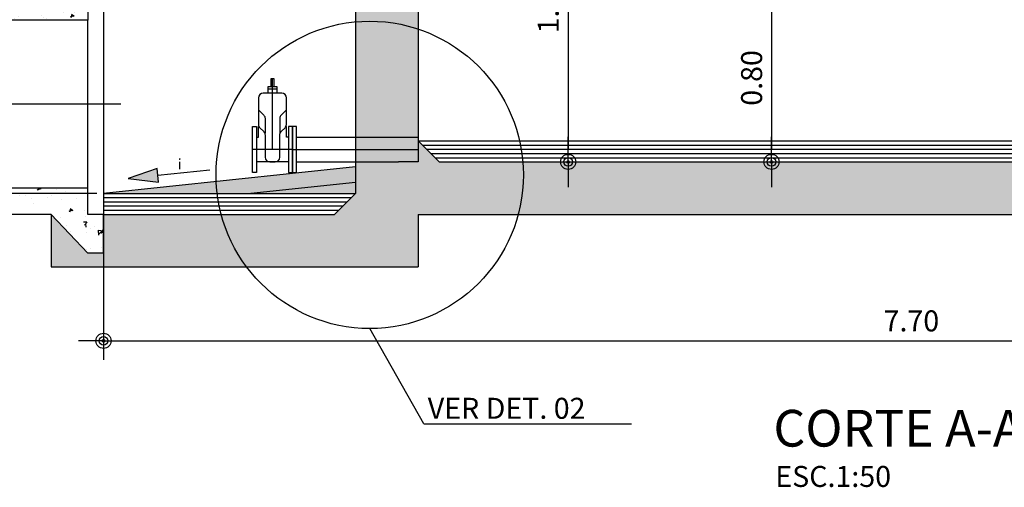
# Model space of a CAD drawing. Units: millimetres. Extents: x 1393.3 to 1451.8, y 1205 to 1231.7.
# Drawn here: x 1403 to 1407.7, y 1205 to 1207.3 of the extents above; entities that cross this region are included whole.
import ezdxf

# ---------------------------------------------------------------- set-up
doc = ezdxf.new("R2010")
doc.units = ezdxf.units.MM
doc.header["$LTSCALE"] = 4
doc.linetypes.add('DASHDOT', pattern=[25.4, 12.7, -6.35, 0, -6.35])
doc.linetypes.add('HIDDEN', pattern=[0.375, 0.25, -0.125])
for name, color, linetype in [('BAR-EIXOS', 7, 'DASHDOT'), ('BAR-PECAS', 2, 'Continuous'), ('BAR-PONTAS', 1, 'HIDDEN'), ('TEXTO_5', 5, 'Continuous'), ('VAM_1', 1, 'Continuous'), ('VAM_CHAMADA_MATERIAL', 1, 'Continuous'), ('VAM_DIM', 1, 'Continuous'), ('VAM_HACH', 1, 'Continuous'), ('VAM_HACH_CONC', 71, 'Continuous'), ('VAM_PAREDE', 3, 'Continuous'), ('VAM_TEXTO', 2, 'Continuous'), ('VAM_TUBO', 2, 'Continuous')]:
    doc.layers.add(name, color=color, linetype=linetype)
doc.styles.add('R80R', font='ROMANS.SHX')
doc.styles.add('ROMANS', font='romans.shx', dxfattribs={"width": 0.9})
doc.dimstyles.new('COTA-50', dxfattribs={"dimtxt": 0.1, "dimasz": 0.06, "dimexe": 0.09, "dimexo": 0.0313, "dimgap": 0.045, "dimtad": 1, "dimzin": 0, "dimdsep": 46, "dimtxsty": 'ROMANS', "dimblk1": 'DOTPLUS', "dimblk2": 'DOTPLUS', "dimsah": 1, "dimcen": 0.09, "dimclrt": 2, "dimadec": 0, "dimazin": 0, "dimtfac": 1, "dimtofl": 0, "dimtmove": 0, "dimatfit": 3, "dimldrblk": 'DOTPLUS', "dimfxl": 1, "dimtolj": 1, "dimtzin": 0, "dimarcsym": 0})

# ---------------------------------------------------------------- blocks, each defined once
blk = doc.blocks.new('DOTPLUS')
for q in [(-2, 0), (2, 0)]:
    blk.add_line((0, 0), q)
for radius in [0.6, 0.35, 0.09999999999999998]:
    blk.add_circle((0, 0), radius)
at = {"linetype": 'ByBlock'}
blk.add_point((0, 0), dxfattribs=at)
blk = doc.blocks.new('*D59')
at = {"layer": 'DEFPOINTS', "color": 0}
for p in [(1411.129720620474, 1206.586960906667), (1403.429720620474, 1206.336960906667), (1411.129720620474, 1205.734462021915)]:
    blk.add_point(p, dxfattribs=at)
at = {"layer": 'VAM_DIM', "color": 0, "lineweight": -2}
for p, q in [((1411.129720620474, 1206.555660906667), (1411.129720620474, 1205.644462021915)), ((1403.429720620474, 1206.305660906667), (1403.429720620474, 1205.644462021915)), ((1403.489720620474, 1205.734462021915), (1411.069720620474, 1205.734462021915))]:
    blk.add_line(p, q, dxfattribs=at)
at = {"layer": 'VAM_DIM', "color": 0, "lineweight": -2, "xscale": 0.06, "yscale": 0.06, "zscale": 0.06, "rotation": 180}
blk.add_blockref('DOTPLUS', (1403.429720620474, 1205.734462021915), dxfattribs=at)
at = {"layer": 'VAM_DIM', "color": 0, "lineweight": -2, "xscale": 0.06, "yscale": 0.06, "zscale": 0.06}
blk.add_blockref('DOTPLUS', (1411.129720620474, 1205.734462021915), dxfattribs=at)
at = {"layer": 'VAM_DIM', "color": 2, "insert": (1407.279720620474, 1205.829462021915), "char_height": 0.1, "attachment_point": 5, "style": 'ROMANS'}
blk.add_mtext('\\A1;7.70', dxfattribs=at)
blk = doc.blocks.new('*D60')
at = {"layer": 'DEFPOINTS', "color": 0}
for p in [(1403.529720620474, 1209.236960906667), (1402.236589786568, 1206.436960906667), (1403.429720620474, 1206.436960906667)]:
    blk.add_point(p, dxfattribs=at)
at = {"layer": 'VAM_DIM', "color": 0, "lineweight": -2}
for p, q in [((1403.498420620474, 1209.236960906667), (1402.146589786568, 1209.236960906667)), ((1402.236589786568, 1209.176960906667), (1402.236589786568, 1206.496960906667)), ((1403.398420620474, 1206.436960906667), (1402.146589786568, 1206.436960906667))]:
    blk.add_line(p, q, dxfattribs=at)
at = {"layer": 'VAM_DIM', "color": 0, "lineweight": -2, "xscale": 0.06, "yscale": 0.06, "zscale": 0.06}
for p, rotation in [((1402.236589786568, 1209.236960906667), 90), ((1402.236589786568, 1206.436960906667), 270)]:
    blk.add_blockref('DOTPLUS', p, dxfattribs=dict(at, rotation=rotation))
at = {"layer": 'VAM_DIM', "color": 2, "insert": (1402.141589786568, 1208.413496876599), "char_height": 0.1, "attachment_point": 5, "rotation": 90, "style": 'ROMANS'}
blk.add_mtext('\\A1;2.80', dxfattribs=at)
blk = doc.blocks.new('*D65')
at = {"layer": 'DEFPOINTS', "color": 0}
for p in [(1404.929720620474, 1208.076960906667), (1405.029720620474, 1206.586960906667), (1405.644086065953, 1206.586960906667)]:
    blk.add_point(p, dxfattribs=at)
at = {"layer": 'VAM_DIM', "color": 0, "lineweight": -2}
for p, q in [((1404.961020620475, 1208.076960906667), (1405.734086065953, 1208.076960906667)), ((1405.644086065953, 1208.016960906667), (1405.644086065953, 1206.646960906667)), ((1405.061020620474, 1206.586960906667), (1405.734086065953, 1206.586960906667))]:
    blk.add_line(p, q, dxfattribs=at)
at = {"layer": 'VAM_DIM', "color": 0, "lineweight": -2, "xscale": 0.06, "yscale": 0.06, "zscale": 0.06}
for p, rotation in [((1405.644086065953, 1208.076960906667), 90), ((1405.644086065953, 1206.586960906667), 270)]:
    blk.add_blockref('DOTPLUS', p, dxfattribs=dict(at, rotation=rotation))
at = {"layer": 'VAM_DIM', "color": 2, "insert": (1405.549086065953, 1207.331960906668), "char_height": 0.1, "attachment_point": 5, "rotation": 90, "style": 'ROMANS'}
blk.add_mtext('\\A1;1.49', dxfattribs=at)
blk = doc.blocks.new('*D68')
at = {"layer": 'DEFPOINTS', "color": 0}
for p in [(1406.279720620473, 1207.386960906667), (1406.279720620473, 1206.586960906667), (1406.61326219074, 1206.586960906667)]:
    blk.add_point(p, dxfattribs=at)
at = {"layer": 'VAM_DIM', "color": 0, "lineweight": -2}
for p, q in [((1406.311020620473, 1207.386960906667), (1406.70326219074, 1207.386960906667)), ((1406.61326219074, 1207.326960906667), (1406.61326219074, 1206.646960906667)), ((1406.311020620473, 1206.586960906667), (1406.70326219074, 1206.586960906667))]:
    blk.add_line(p, q, dxfattribs=at)
at = {"layer": 'VAM_DIM', "color": 0, "lineweight": -2, "xscale": 0.06, "yscale": 0.06, "zscale": 0.06}
for p, rotation in [((1406.61326219074, 1207.386960906667), 90), ((1406.61326219074, 1206.586960906667), 270)]:
    blk.add_blockref('DOTPLUS', p, dxfattribs=dict(at, rotation=rotation))
at = {"layer": 'VAM_DIM', "color": 2, "insert": (1406.51826219074, 1206.986960906667), "char_height": 0.1, "attachment_point": 5, "rotation": 90, "style": 'ROMANS'}
blk.add_mtext('\\A1;0.80', dxfattribs=at)
blk = doc.blocks.new('BB-1-RB02-N10-D100-S0')
at = {"layer": 'BAR-EIXOS'}
for p, q in [((0, 0), (0, 0.3360000000000127)), ((0.09500000000002728, 0), (-0.09500000000002728, 0))]:
    blk.add_line(p, q, dxfattribs=at)
at = {"layer": 'BAR-PECAS'}
for p, q in [((0.02216666666663514, 0.2880666666666798), (-0.02216666666674882, 0.2880666666666798)), ((-0.0665000000000191, 0.05900000000002592), (-0.0665000000000191, 0.1099999999999568)), ((0.0665000000000191, 0.05900000000002592), (0.0665000000000191, 0.1099999999999568)), ((-0.07600000000002183, 0.05900000000002592), (-0.0665000000000191, 0.05900000000002592)), ((0.07600000000002183, 0.05900000000002592), (0.0665000000000191, 0.05900000000002592)), ((0.07600000000002183, -0.05900000000002592), (-0.07600000000002183, -0.05900000000002592))]:
    blk.add_line(p, q, dxfattribs=at)
for points in [[(0.007388888888840484, 0.2980000000000018), (0.007388888888840484, 0.3360000000000127), (-0.00738888888895417, 0.3360000000000127), (-0.00738888888895417, 0.2980000000000018)], [(0.02216666666663514, 0.2681999999999789), (0.02216666666663514, 0.2980000000000018), (-0.02216666666674882, 0.2980000000000018), (-0.02216666666674882, 0.2681999999999789)]]:
    blk.add_lwpolyline(points, dxfattribs=at)
blk.add_lwpolyline([(0.03515159936739565, -0.03683333333339078), (0.03515159936739565, 0.06946986540140188, -0.198912367379658), (0.04164406571771906, 0.0851440657177136), (0.06000753364969569, 0.1035075336496334, 0.1989123673799551), (0.0665000000000191, 0.1191817339659451), (0.06650000000013279, 0.2460333333332869, 0.414213562373095), (0.04433333333349765, 0.2681999999999789), (-0.04433333333349765, 0.2681999999999221, 0.414213562373095), (-0.06650000000013279, 0.2460333333332301), (-0.0665000000000191, 0.1191817339657746, 0.1989123673794408), (-0.06000753364969569, 0.1035075336494629), (-0.04164406571783275, 0.0851440657177136, -0.1989123673805495), (-0.03515159936739565, 0.06946986540134503), (-0.03515159936739565, -0.03683333333344763, 0.414213562373095), (-0.01298493270076051, -0.05900000000013961), (0.01298493270076051, -0.05900000000008276, 0.4142135623724033)], format="xyb", close=True, dxfattribs=at)
for points in [[(-0.0665000000000191, 0.1890999999999394), (-0.04164406571771906, 0.1642440657176962, -0.198912367379658), (-0.03515159936739565, 0.1485698654013845), (-0.03515159936739565, 0.07865159936733335)], [(0.0665000000000191, 0.1890999999999394), (0.04164406571771906, 0.1642440657176962, 0.198912367379658), (0.03515159936739565, 0.1485698654013845), (0.03515159936739565, 0.07865159936733335)]]:
    blk.add_lwpolyline(points, format="xyb", dxfattribs=at)
for points in [[(-0.09500000000002728, -0.1100000000000136), (-0.09500000000002728, 0.1100000000000136), (-0.07600000000002183, 0.1100000000000136), (-0.07600000000002183, -0.1100000000000136)], [(0.09500000000002728, -0.1100000000000136), (0.09500000000002728, 0.1100000000000136), (0.07600000000002183, 0.1100000000000136), (0.07600000000002183, -0.1100000000000136)]]:
    blk.add_lwpolyline(points, close=True, dxfattribs=at)

msp = doc.modelspace()

# ---------------------------------------------------------------- hatches: boundary and pattern name
at = {"layer": 'VAM_1', "true_color": 0xf4f4f4}
msp.add_hatch(color=7, dxfattribs=at).paths.add_polyline_path([(1403.54706475686, 1206.508274733906), (1403.691450868783, 1206.490262017453), (1403.684546022167, 1206.555926690427)])
at = {"layer": 'VAM_HACH', "true_color": 0xf4f4f4}
h = msp.add_hatch(dxfattribs=at)
h.set_pattern_fill('AR-CONC', scale=0.001, angle=180, style=0)
h.set_pattern_definition([(230, (1.200000000000045, -0.1999999999998181), (-0.182184668996004, 0.01593908553890311), [0.01905, -0.20955]), (175, (1.200000000000045, -0.1999999999998181), (0.03524282597566697, -0.19105664288218), [0.01524, -0.16764]), (280.451, (1.184818000000045, -0.1986717499998181), (-0.1469425016659593, -0.1751166878202919), [0.01619, -0.17809]), (226.1842, (1.200000000000045, -0.2507999999998181), (-0.2710790408921299, 0.04204232793272718), [0.028575, -0.314325]), (276.6356, (1.177410100000045, -0.2472964999998181), (-0.2374042344662372, -0.2474255558900492), [0.02428499999999998, -0.2671349999999997]), (171.1839999999999, (1.200000000000045, -0.2507999999998181), (-0.237404605813934, -0.2474251178605976), [0.02286, -0.25146]), (201, (1.174600000000046, -0.2380999999998181), (-0.1516148798353833, 0.1022655185167625), [0.01905, -0.20955]), (146, (1.174600000000046, -0.2380999999998181), (-0.06180202834764709, -0.1841879661223193), [0.01524, -0.16764]), (251.4514, (1.161965500000046, -0.2295778999998181), (-0.2134164907701245, -0.08192285771605742), [0.01618999999999999, -0.1780899999999999]), (217.5, (1.200000000000045, -0.1999999999998181), (-0.003088603250591827, -0.0845550388731531), [0, -0.165608, 0, -0.17018, 0, -0.168275]), (187.5, (1.200000000000045, -0.1999999999998181), (-0.06681966251030576, -0.1001805748181195), [0, -0.09702799999999999, 0, -0.161798, 0, -0.06413500000000001]), (147.5, (1.256642000000046, -0.1999999999998181), (-0.1355905951668714, 0.005728743992673474), [0, -0.0635, 0, -0.19812, 0, -0.26289]), (137.5, (1.282042000000045, -0.1999999999998181), (-0.148129181386018, -0.025426491033333), [0, -0.08255, 0, -0.131572, 0, -0.18669])])
edge = h.paths.add_edge_path()
edge.add_line((1403.354720620474, 1207.261960906667), (1403.354720620474, 1207.386960906666))
edge.add_line((1403.354720620474, 1207.386960906666), (1403.429720620474, 1207.386960906666))
edge.add_line((1403.429720620474, 1207.386960906666), (1403.429720620474, 1207.572465328423))
edge.add_line((1403.429720620474, 1207.572465328423), (1403.354720620474, 1207.572465328422))
edge.add_line((1403.354720620474, 1207.572465328422), (1403.179720620474, 1207.386960906666))
edge.add_line((1403.179720620474, 1207.386960906666), (1401.337331319811, 1207.386960906666))
edge.add_ellipse((1401.337331319812, 1207.074460906666), major_axis=(0, 0.3124999999997726), ratio=0.5000000000003638, start_angle=306.86989764594745, end_angle=360, ccw=False)
edge.add_line((1401.462331319812, 1207.261960906667), (1403.354720620474, 1207.261960906667))
h = msp.add_hatch(dxfattribs=at)
h.set_pattern_fill('AR-CONC', scale=0.001, angle=180, style=0)
h.set_pattern_definition([(230, (1.200000000000045, 0), (-0.182184668996004, 0.01593908553890311), [0.01905, -0.20955]), (175, (1.200000000000045, 0), (0.03524282597566697, -0.19105664288218), [0.01524, -0.16764]), (280.451, (1.184818000000045, 0.001328250000000002), (-0.1469425016659593, -0.1751166878202919), [0.01619, -0.17809]), (226.1842, (1.200000000000045, -0.0508), (-0.2710790408921299, 0.04204232793272718), [0.028575, -0.314325]), (276.6356, (1.177410100000045, -0.04729650000000001), (-0.2374042344662372, -0.2474255558900492), [0.02428499999999999, -0.2671349999999998]), (171.1839999999999, (1.200000000000045, -0.0508), (-0.237404605813934, -0.2474251178605976), [0.02286, -0.25146]), (201, (1.174600000000046, -0.0381), (-0.1516148798353833, 0.1022655185167625), [0.01905, -0.20955]), (146, (1.174600000000046, -0.0381), (-0.06180202834764709, -0.1841879661223193), [0.01524, -0.16764]), (251.4514, (1.161965500000046, -0.0295779), (-0.2134164907701245, -0.08192285771605742), [0.01618999999999999, -0.1780899999999999]), (217.5, (1.200000000000045, 0), (-0.003088603250591827, -0.0845550388731531), [0, -0.165608, 0, -0.17018, 0, -0.168275]), (187.5, (1.200000000000045, 0), (-0.06681966251030576, -0.1001805748181195), [0, -0.09702799999999999, 0, -0.161798, 0, -0.06413500000000001]), (147.5, (1.256642000000046, -6.936415309320709e-18), (-0.1355905951668714, 0.005728743992673474), [0, -0.0635, 0, -0.19812, 0, -0.26289]), (137.5, (1.282042000000045, -1.004691544802955e-17), (-0.148129181386018, -0.025426491033333), [0, -0.08255, 0, -0.131572, 0, -0.18669])])
edge = h.paths.add_edge_path()
edge.add_line((1403.179720620474, 1206.336960906668), (1403.354720620475, 1206.151456484912))
edge.add_line((1403.354720620475, 1206.151456484912), (1403.429720620474, 1206.151456484911))
edge.add_line((1403.429720620474, 1206.151456484911), (1403.429720620474, 1206.336960906667))
edge.add_line((1403.429720620474, 1206.336960906667), (1403.354720620474, 1206.336960906667))
edge.add_line((1403.354720620474, 1206.336960906667), (1403.354720620474, 1206.461960906667))
edge.add_line((1403.354720620474, 1206.461960906667), (1401.212331319813, 1206.461960906666))
edge.add_ellipse((1401.337331319812, 1206.649460906667), major_axis=(0, 0.3124999999997726), ratio=0.5000000000003638, start_angle=126.8698976459808, end_angle=180)
edge.add_line((1401.337331319814, 1206.336960906667), (1403.179720620474, 1206.336960906668))
at = {"layer": 'VAM_HACH_CONC', "true_color": 0xf4f4f4}
msp.add_hatch(color=7, dxfattribs=at).paths.add_polyline_path([(1405.029720620474, 1206.586960906667), (1404.929720620474, 1206.686960906667), (1404.929720620474, 1208.076960906667), (1404.869720620475, 1208.136960906667), (1404.629720620474, 1208.136960906667), (1404.629720620474, 1206.436960906667), (1404.529720620475, 1206.336960906667), (1403.429720620474, 1206.336960906667), (1403.429720620474, 1206.151456484911), (1403.354720620475, 1206.151456484911), (1403.179720620474, 1206.336960906667), (1403.179720620474, 1206.086960906667), (1404.929720620474, 1206.086960906667), (1404.929720620474, 1206.336960906667), (1411.379720620475, 1206.336960906667), (1411.379720620474, 1208.686960906667), (1411.129720620474, 1208.686960906667), (1411.129720620474, 1206.586960906667)])
h = msp.add_hatch(color=7, dxfattribs=at)
h.paths.add_polyline_path([(1404.629720620474, 1206.489392544801), (1404.629720620474, 1206.563144675899), (1403.429720620475, 1206.436960906667), (1404.131098918622, 1206.436960906667)])
h.paths.add_polyline_path([(1404.131098918622, 1206.436960906667), (1404.629720620474, 1206.436960906667), (1404.629720620475, 1206.489392544801)], flags=17)

# ---------------------------------------------------------------- linework, layer by layer
msp.add_line((1403.51145125889, 1206.861960906667), (1401.018199052107, 1206.861960906667))
at = {"color": 5}
msp.add_circle((1404.698258155211, 1206.525162615271), 0.7322388237814721, dxfattribs=at)
at = {"layer": 'BAR-EIXOS'}
msp.add_line((1404.329720620474, 1206.645960906667), (1404.929720620474, 1206.645960906667), dxfattribs=at)
at = {"layer": 'BAR-PECAS'}
for p, q in [((1404.348720620474, 1206.704960906667), (1404.835220620474, 1206.704960906667)), ((1404.348720620474, 1206.586960906667), (1404.835220620474, 1206.586960906667))]:
    msp.add_line(p, q, dxfattribs=at)
msp.add_lwpolyline([(1404.329720620474, 1206.755960906667), (1404.329720620474, 1206.535960906667), (1404.348720620474, 1206.535960906667), (1404.348720620474, 1206.755960906667)], close=True, dxfattribs=at)
at = {"layer": 'BAR-PONTAS'}
msp.add_lwpolyline([(1404.835220620474, 1206.704960906667), (1404.929720620474, 1206.704960906667), (1404.929720620474, 1206.586960906667), (1404.835220620474, 1206.586960906667)], dxfattribs=at)
at = {"layer": 'VAM_1'}
for p, q in [((1404.929720620474, 1206.686960906667), (1411.029720620474, 1206.686960906667)), ((1404.949720620474, 1206.666960906667), (1411.049720620474, 1206.666960906667)), ((1404.969720620474, 1206.646960906667), (1411.069720620474, 1206.646960906667)), ((1404.989720620474, 1206.626960906667), (1411.089720620474, 1206.626960906667)), ((1405.009720620474, 1206.606960906667), (1411.109720620474, 1206.606960906667)), ((1403.687998445475, 1206.52309435394), (1403.936441173835, 1206.549218887193)), ((1403.429720620474, 1206.436960906667), (1404.629720620474, 1206.436960906667)), ((1403.429720620474, 1206.416960906667), (1404.609720620475, 1206.416960906667)), ((1403.429720620474, 1206.396960906667), (1404.589720620475, 1206.396960906667)), ((1403.429720620474, 1206.376960906667), (1404.569720620475, 1206.376960906667)), ((1403.429720620474, 1206.356960906667), (1404.549720620475, 1206.356960906667))]:
    msp.add_line(p, q, dxfattribs=at)
msp.add_lwpolyline([(1403.54706475686, 1206.508274733906), (1403.691450868783, 1206.490262017454), (1403.684546022167, 1206.555926690427)], close=True, dxfattribs=at)
at = {"layer": 'VAM_CHAMADA_MATERIAL'}
for q in [(1404.698258155211, 1205.79292379149), (1405.946478957718, 1205.339126420243)]:
    msp.add_line((1404.956542344127, 1205.339126420243), q, dxfattribs=at)
at = {"layer": 'VAM_PAREDE'}
for p, q in [((1403.429720620474, 1209.136960906667), (1403.429720620474, 1206.151456484911)), ((1404.629720620474, 1208.136960906667), (1404.629720620474, 1206.436960906667)), ((1404.929720620474, 1208.076960906667), (1404.929720620474, 1206.686960906667)), ((1404.929720620474, 1206.686960906667), (1405.029720620474, 1206.586960906667)), ((1405.029720620475, 1206.586960906667), (1411.129720620474, 1206.586960906667)), ((1404.629720620474, 1206.563144675899), (1403.429720620474, 1206.436960906667)), ((1404.629720620474, 1206.489392544801), (1404.13109891862, 1206.436960906667)), ((1404.629720620474, 1206.436960906667), (1404.529720620475, 1206.336960906667)), ((1403.179720620474, 1206.336960906668), (1403.179720620474, 1206.086960906667)), ((1403.429720620474, 1206.336960906667), (1404.529720620475, 1206.336960906667)), ((1404.929720620474, 1206.336960906667), (1411.379720620474, 1206.336960906667)), ((1404.929720620474, 1206.336960906667), (1404.929720620474, 1206.086960906667)), ((1403.179720620474, 1206.086960906667), (1404.929720620474, 1206.086960906667))]:
    msp.add_line(p, q, dxfattribs=at)
at = {"layer": 'VAM_TUBO'}
for p, q in [((1403.354720620474, 1207.386960906667), (1403.354720620474, 1207.261960906667)), ((1403.429720620474, 1207.386960906667), (1403.429720620474, 1206.336960906667)), ((1403.354720620474, 1207.261960906667), (1401.462331319812, 1207.261960906667)), ((1403.354720620474, 1206.461960906667), (1403.354720620474, 1207.261960906667)), ((1403.354720620475, 1206.461960906667), (1401.212331319813, 1206.461960906666)), ((1403.354720620474, 1206.336960906667), (1403.354720620474, 1206.461960906667)), ((1403.179720620474, 1206.336960906668), (1401.337331319812, 1206.336960906667)), ((1403.354720620475, 1206.151456484911), (1403.179720620474, 1206.336960906667)), ((1403.429720620474, 1206.336960906667), (1403.354720620474, 1206.336960906667)), ((1403.429720620475, 1206.151456484911), (1403.429720620474, 1206.336960906667)), ((1403.429720620475, 1206.151456484911), (1403.354720620475, 1206.151456484911))]:
    msp.add_line(p, q, dxfattribs=at)

# ---------------------------------------------------------------- block references
at = {"layer": 'BAR-PECAS'}
msp.add_blockref('BB-1-RB02-N10-D100-S0', (1404.234720620474, 1206.645960906667), dxfattribs=at)

# ---------------------------------------------------------------- texts
at = {"layer": 'TEXTO_5', "style": 'ROMANS'}
msp.add_text('%%uCORTE A-A', height=0.175, dxfattribs=at).set_placement((1406.622143107461, 1205.230544548745))
at = {"layer": 'VAM_TEXTO', "color": 3}
for s, height, style, p in [('i', 0.05, 'R80R', (1403.783628620124, 1206.551528319019)), ('VER DET. 02', 0.1, 'ROMANS', (1404.974858931597, 1205.362871579056))]:
    msp.add_text(s, height=height, dxfattribs=dict(at, style=style)).set_placement(p)
at = {"layer": 'VAM_TEXTO', "style": 'ROMANS'}
msp.add_text('ESC.1:50', height=0.1, dxfattribs=at).set_placement((1406.631198635845, 1205.038271705943))

# ---------------------------------------------------------------- dimensions: what is measured, and where the dimension line sits
at = {"layer": 'VAM_DIM'}
dim = msp.add_linear_dim(base=(1402.236589786568, 1206.436960906667), p1=(1403.529720620474, 1209.236960906667), p2=(1403.429720620474, 1206.436960906667), angle=90, dimstyle='COTA-50', dxfattribs=at)
dim.commit()
dim.dimension.update_dxf_attribs({"geometry": '*D60', "text_midpoint": (1402.236589786568, 1208.413496876599), "dimtype": 160})
for base, p1, p2, picture, middle in [((1405.644086065953, 1206.586960906667), (1404.929720620474, 1208.076960906667), (1405.029720620474, 1206.586960906667), '*D65', (1405.549086065953, 1207.331960906668)), ((1406.61326219074, 1206.586960906667), (1406.279720620473, 1207.386960906667), (1406.279720620473, 1206.586960906667), '*D68', (1406.51826219074, 1206.986960906667))]:
    dim = msp.add_linear_dim(base=base, p1=p1, p2=p2, angle=90, dimstyle='COTA-50', dxfattribs=at)
    dim.commit()
    dim.dimension.update_dxf_attribs({"geometry": picture, "text_midpoint": middle})
dim = msp.add_linear_dim(base=(1411.129720620474, 1205.734462021915), p1=(1403.429720620474, 1206.336960906667), p2=(1411.129720620474, 1206.586960906667), dimstyle='COTA-50', dxfattribs=at)
dim.commit()
dim.dimension.update_dxf_attribs({"geometry": '*D59', "text_midpoint": (1407.279720620474, 1205.829462021915)})

doc.saveas('drawing.dxf')
